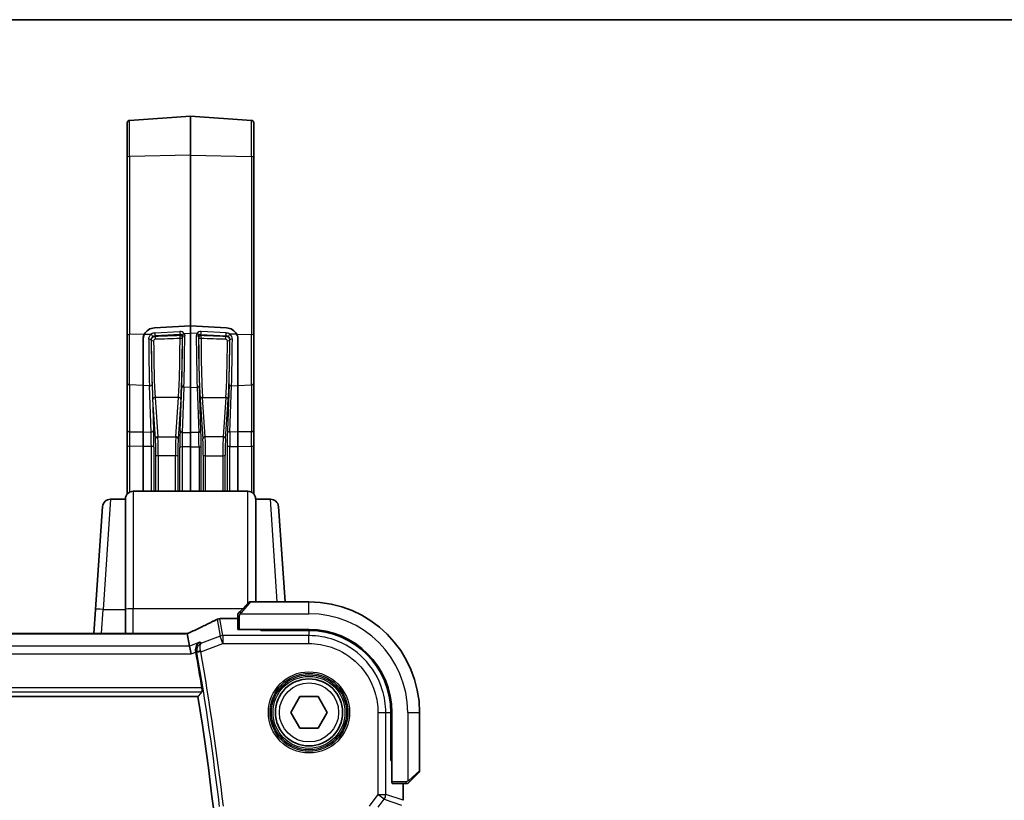
# Model space of a CAD drawing. Units: millimetres. Extents: x 72 to 9888, y 40 to 1445.
# Drawn here: x 2962 to 3087, y 1346 to 1445 of the extents above; entities that cross this region are included whole.
import ezdxf

# ---------------------------------------------------------------- set-up
doc = ezdxf.new("R2010")
doc.units = ezdxf.units.MM
doc.header["$LTSCALE"] = 5
for name, color, linetype, lineweight in [('Border (ISO)', 7, 'Continuous', 35), ('Visible (ISO)', 7, 'Continuous', 35), ('Visible Narrow (ISO)', 7, 'Continuous', 25)]:
    doc.layers.add(name, color=color, linetype=linetype, lineweight=lineweight)

# ---------------------------------------------------------------- blocks, each defined once
blk = doc.blocks.new('図面枠 tk図枠')
at = {"layer": 'Border (ISO)'}
blk.add_line((14.5, 289), (405.5, 289), dxfattribs=at)

msp = doc.modelspace()

# ---------------------------------------------------------------- linework, layer by layer
at = {"layer": 'Visible (ISO)'}
for p, q in [((2975.8252, 1432.241), (2983.5462, 1432.7809)), ((2983.5462, 1427.8461), (2983.5462, 1432.7809)), ((2991.2671, 1432.241), (2983.5462, 1432.7809)), ((2975.5462, 1431.9417), (2975.5462, 1427.559)), ((2991.5462, 1431.9417), (2991.5462, 1427.559)), ((2975.5462, 1405.0064), (2975.5462, 1427.559)), ((2983.5462, 1427.8461), (2983.5462, 1406.2331)), ((2991.5462, 1405.0064), (2991.5462, 1427.559)), ((2978.9938, 1405.9749), (2983.5462, 1406.2331)), ((2978.9938, 1405.9749), (2983.5462, 1406.2331)), ((2983.5462, 1406.2331), (2983.5462, 1405.2934)), ((2988.0985, 1405.9749), (2983.5462, 1406.2331)), ((2983.5462, 1406.2331), (2988.0985, 1405.9749)), ((2975.5462, 1405.0064), (2975.5462, 1398.9078)), ((2983.5462, 1398.4265), (2983.5462, 1405.2934)), ((2991.5462, 1405.0064), (2991.5462, 1398.9078)), ((2977.5462, 1404.5211), (2977.5462, 1398.6671)), ((2977.5462, 1404.5211), (2977.5462, 1398.6671)), ((2989.5462, 1404.5211), (2989.5462, 1398.6671)), ((2989.5462, 1398.6671), (2989.5462, 1404.5211)), ((2975.5462, 1392.9765), (2975.5462, 1398.9078)), ((2991.5462, 1392.9765), (2991.5462, 1398.9078)), ((2977.5462, 1392.7871), (2977.5462, 1398.6671)), ((2977.5462, 1392.7871), (2977.5462, 1398.6671)), ((2983.5462, 1398.4265), (2983.5462, 1392.7254)), ((2989.5462, 1392.7871), (2989.5462, 1398.6671)), ((2989.5462, 1398.6671), (2989.5462, 1392.7871)), ((2975.5462, 1390.8758), (2975.5462, 1392.9765)), ((2977.5462, 1390.9604), (2977.5462, 1392.7871)), ((2977.5462, 1390.9604), (2977.5462, 1392.7871)), ((2983.5462, 1392.7254), (2983.5462, 1390.8987)), ((2989.5462, 1390.9604), (2989.5462, 1392.7871)), ((2989.5462, 1392.7871), (2989.5462, 1390.9604)), ((2991.5462, 1390.8758), (2991.5462, 1392.9765)), ((2975.5462, 1384.9266), (2975.5462, 1390.8758)), ((2977.5462, 1385.268), (2977.5462, 1390.9604)), ((2977.5462, 1385.268), (2977.5462, 1390.9604)), ((2983.5462, 1390.8987), (2983.5462, 1385.268)), ((2989.5462, 1385.268), (2989.5462, 1390.9604)), ((2989.5462, 1390.9604), (2989.5462, 1385.268)), ((2991.5462, 1384.9266), (2991.5462, 1390.8758)), ((2990.7937, 1385.268), (2976.2986, 1385.268)), ((2975.2962, 1384.268), (2973.4122, 1384.268)), ((2975.301, 1384.3377), (2975.2962, 1384.268)), ((2975.2962, 1384.268), (2975.2962, 1370.3143)), ((2991.7962, 1384.268), (2991.7913, 1384.3377)), ((2993.6801, 1384.268), (2991.7962, 1384.268)), ((2991.7962, 1371.268), (2991.7962, 1384.268)), ((2971.5039, 1370.3143), (2972.4146, 1383.3377)), ((2994.6777, 1383.3377), (2995.5217, 1371.268)), ((2998.5462, 1371.268), (2991.129, 1371.268)), ((2971.5039, 1370.3143), (2971.2889, 1367.2392)), ((2975.2962, 1367.2392), (2975.2962, 1370.3143)), ((2989.7989, 1370.0207), (2990.9876, 1371.2094)), ((2987.6261, 1369.1766), (2989.5462, 1369.1766)), ((2989.5462, 1369.5144), (2989.5462, 1367.7855)), ((2989.7462, 1367.768), (2998.5462, 1367.768)), ((2992.4462, 1367.768), (2992.4462, 1367.6669)), ((2992.4462, 1367.6494), (2992.4462, 1367.6669)), ((2998.5416, 1367.6476), (2992.4462, 1367.6494)), ((2982.7282, 1367.2392), (2742.3641, 1367.2392)), ((2983.142, 1367.2392), (2983.4283, 1365.6606)), ((2983.4283, 1365.6606), (2983.6089, 1364.6644)), ((2740.6014, 1359.268), (2984.4909, 1359.268)), ((2996.2368, 1357.268), (2997.3915, 1359.268)), ((2997.3915, 1359.268), (2999.7009, 1359.268)), ((2999.7009, 1359.268), (3000.8556, 1357.268)), ((2997.3915, 1355.268), (2996.2368, 1357.268)), ((3000.8556, 1357.268), (2999.7009, 1355.268)), ((3008.9226, 1351.1595), (3008.9226, 1357.2635)), ((3009.0462, 1357.268), (3009.0462, 1348.468)), ((3012.5462, 1349.8508), (3012.5462, 1357.268)), ((2999.7009, 1355.268), (2997.3915, 1355.268)), ((3008.9226, 1351.168), (3009.0462, 1351.168)), ((3008.9226, 1351.1607), (3009.0462, 1351.1603)), ((3009.0462, 1351.1593), (3008.9226, 1351.1595)), ((3012.4876, 1349.7094), (3011.2989, 1348.5207)), ((3009.0637, 1348.268), (3010.7926, 1348.268)), ((3010.4548, 1348.268), (3010.4548, 1346.1317))]:
    msp.add_line(p, q, dxfattribs=at)
msp.add_circle((2998.5462, 1357.268), 4.25, dxfattribs=at)
for centre, radius, start, end in [((2975.8462, 1431.9417), 0.3, 94, 180), ((2991.2462, 1431.9417), 0.3, 0, 86), ((2976.2986, 1384.268), 1, 90, 176), ((2990.7937, 1384.268), 1, 4, 90), ((2973.4122, 1383.268), 1, 90, 176), ((2993.6801, 1383.268), 1, 4, 90), ((2991.129, 1371.068), 0.2, 90, 135), ((2998.5462, 1357.268), 14, 0, 90), ((2987.2537, 1368.1236), 1, 97.81231, 117.543466), ((2987.6261, 1368.1766), 1, 90, 98.420797), ((2998.5462, 1357.268), 10.5, 0, 90), ((2617.5253, 1301.268), 372.177, 9.139219, 9.843551), ((2617.5253, 1301.268), 371.5208, 351.018528, 8.981472), ((3012.3462, 1349.8508), 0.2, 315, 0)]:
    msp.add_arc(centre, radius, start, end, dxfattribs=at)
for centre, major_axis, ratio, start_param, end_param in [((2979.0462, 1404.5674), (-1.4751, -0.2912), 0.93527604, 4.56468524, 5.64641769), ((2979.0462, 1404.5674), (-1.4751, -0.2912), 0.93527604, 4.56468524, 5.64641769), ((2988.0462, 1404.5674), (1.4751, -0.2912), 0.93527604, 0.63676762, 1.71850007), ((2988.0462, 1404.5674), (1.4751, -0.2912), 0.93527604, 0.63676762, 1.71850007), ((2970.1173, 1369.8162), (-19.9925, -0.1638), 0.07986791, 2.58677083, 2.62218691), ((2989.7462, 1367.7855), (0.2, 0), 0.08748866, 3.14159265, 4.71238898), ((2998.5384, 1357.2634), (-9.4569, -4.2892), 0.99999679, 2.71579308, 4.2862816), ((2982.7283, 1367.3906), (-1.8199, 0), 0.0831678, 1.57073888, 1.79334721), ((3009.0637, 1348.468), (0, -0.2), 0.08748866, 4.71238898, 6.28318531)]:
    msp.add_ellipse(centre, major_axis=major_axis, ratio=ratio, start_param=start_param, end_param=end_param, dxfattribs=at)
for points, knots in [([(2977.6982, 1405.1536), (2977.6853, 1405.1283), (2977.673, 1405.1026), (2977.5854, 1404.9021), (2977.5474, 1404.711), (2977.5462, 1404.5273), (2977.5462, 1404.5242), (2977.5462, 1404.5211)], [0.1596755168, 0.1596755168, 0.1596755168, 0.1596755168, 0.1680363834, 0.1680363834, 0.2240612975, 0.2240612975, 0.2250249627, 0.2250249627, 0.2250249627, 0.2250249627]), ([(2977.5462, 1404.5211), (2977.5462, 1404.5307), (2977.5463, 1404.5404), (2977.5496, 1404.7029), (2977.5789, 1404.8543), (2977.646, 1405.0426), (2977.6702, 1405.0985), (2977.6982, 1405.1536)], [-0.2230165335, -0.2230165335, -0.2230165335, -0.2230165335, -0.2202361795, -0.2202361795, -0.1761313301, -0.1761313301, -0.1577660076, -0.1577660076, -0.1577660076, -0.1577660076]), ([(2989.3941, 1405.1536), (2989.407, 1405.1283), (2989.4193, 1405.1026), (2989.5069, 1404.9021), (2989.5449, 1404.711), (2989.5461, 1404.5273), (2989.5462, 1404.5242), (2989.5462, 1404.5211)], [0.1596755168, 0.1596755168, 0.1596755168, 0.1596755168, 0.1680363834, 0.1680363834, 0.2240612975, 0.2240612975, 0.2250249627, 0.2250249627, 0.2250249627, 0.2250249627]), ([(2989.3941, 1405.1536), (2989.407, 1405.1283), (2989.4193, 1405.1026), (2989.5069, 1404.9021), (2989.5449, 1404.711), (2989.5461, 1404.5273), (2989.5462, 1404.5242), (2989.5462, 1404.5211)], [0.1596755168, 0.1596755168, 0.1596755168, 0.1596755168, 0.1680363834, 0.1680363834, 0.2240612975, 0.2240612975, 0.2250249627, 0.2250249627, 0.2250249627, 0.2250249627]), ([(2989.7989, 1370.0207), (2989.7314, 1369.9532), (2989.6185, 1369.8403), (2989.6069, 1369.8287), (2989.6049, 1369.8267), (2989.6047, 1369.8265), (2989.6047, 1369.8265)], [0, 0, 0, 0, 0.85463413, 0.85463413, 0.85463413, 1, 1, 1, 1]), ([(2986.7912, 1369.0103), (2986.6168, 1368.9193), (2986.4355, 1368.8261), (2986.0598, 1368.6355), (2985.8654, 1368.5381), (2985.4638, 1368.3394), (2985.2567, 1368.2381), (2984.8304, 1368.0318), (2984.6112, 1367.9269), (2984.1612, 1367.7136), (2983.9303, 1367.6052), (2983.694, 1367.4954)], [0.81184945, 0.81184945, 0.81184945, 0.81184945, 0.859145351, 0.859145351, 0.906441253, 0.906441253, 0.953737154, 0.953737154, 1.001033056, 1.001033056, 1.048328957, 1.048328957, 1.048328957, 1.048328957]), ([(2989.5462, 1369.6851), (2989.5462, 1369.6868), (2989.5462, 1369.6886), (2989.5463, 1369.692), (2989.5463, 1369.6936), (2989.5466, 1369.6984), (2989.5468, 1369.7015), (2989.5474, 1369.7078), (2989.5478, 1369.711), (2989.5484, 1369.7153), (2989.5486, 1369.7163), (2989.5489, 1369.7181), (2989.549, 1369.7189), (2989.5493, 1369.7208), (2989.5495, 1369.7218), (2989.55, 1369.7244), (2989.5503, 1369.7259), (2989.5516, 1369.7317), (2989.5526, 1369.7359), (2989.5563, 1369.7487), (2989.5593, 1369.757), (2989.5651, 1369.7703), (2989.5675, 1369.7753), (2989.5722, 1369.784), (2989.5744, 1369.7877), (2989.5799, 1369.7965), (2989.5833, 1369.8014), (2989.5924, 1369.8133), (2989.5984, 1369.8202), (2989.6047, 1369.8265)], [0, 0, 0, 0, 0.0005378861, 0.0005378861, 0.0010713599, 0.0010713599, 0.0021106673, 0.0021106673, 0.0033219374, 0.0033219374, 0.0037253526, 0.0037253526, 0.0040134511, 0.0040134511, 0.0043545225, 0.0043545225, 0.0048204079, 0.0048204079, 0.0061388717, 0.0061388717, 0.0088097813, 0.0088097813, 0.010487182, 0.010487182, 0.0117825294, 0.0117825294, 0.0138038262, 0.0138038262, 0.0168440554, 0.0168440554, 0.0168440554, 0.0168440554]), ([(2989.5462, 1369.6851), (2989.5462, 1369.6851), (2989.5462, 1369.6262), (2989.5462, 1369.5518), (2989.5462, 1369.539), (2989.5462, 1369.5263), (2989.5462, 1369.5144)], [0, 0, 0, 0, 0.8529857, 0.8529857, 0.8529857, 1, 1, 1, 1]), ([(2983.694, 1367.4954), (2983.6609, 1367.48), (2983.6262, 1367.4641), (2983.5541, 1367.4314), (2983.5166, 1367.4147), (2983.4392, 1367.3806), (2983.3992, 1367.3632), (2983.3172, 1367.3278), (2983.275, 1367.3098), (2983.1935, 1367.2755), (2983.1544, 1367.2591), (2983.1146, 1367.2427)], [1.048328957, 1.048328957, 1.048328957, 1.048328957, 1.124389803, 1.124389803, 1.200450648, 1.200450648, 1.276511494, 1.276511494, 1.35257234, 1.35257234, 1.420422555, 1.420422555, 1.420422555, 1.420422555]), ([(2984.7466, 1366.155), (2984.7453, 1366.1544), (2984.7441, 1366.1537), (2984.6561, 1366.1105), (2984.5746, 1366.0527), (2984.432, 1365.9122), (2984.3694, 1365.8299), (2984.2646, 1365.6349), (2984.2232, 1365.5198), (2984.1854, 1365.2953), (2984.181, 1365.1915), (2984.1952, 1365.0568), (2984.1992, 1365.0286), (2984.2044, 1365.0004)], [-0.166669813, -0.166669813, -0.166669813, -0.166669813, -0.166064311, -0.166064311, -0.12405034, -0.12405034, -0.083811929, -0.083811929, -0.041325963, -0.041325963, -0.008647556, -0.008647556, 0, 0, 0, 0]), ([(2984.9777, 1360.3823), (2984.9874, 1360.3219), (2984.9967, 1360.2576), (2985.0119, 1360.1359), (2985.0177, 1360.0789), (2985.0243, 1359.9886), (2985.0257, 1359.9494), (2985.0235, 1359.9017), (2985.0208, 1359.8889), (2985.017, 1359.8842)], [0.2289090906, 0.2289090906, 0.2289090906, 0.2289090906, 0.2471752632, 0.2471752632, 0.266143546, 0.266143546, 0.2850098183, 0.2850098183, 0.3002332022, 0.3002332022, 0.3002332022, 0.3002332022]), ([(3010.7926, 1348.268), (3010.8617, 1348.268), (3010.952, 1348.268), (3010.9616, 1348.268), (3010.9632, 1348.268), (3010.9633, 1348.268), (3010.9633, 1348.268)], [0, 0, 0, 0, 0.85402875, 0.85402875, 0.85402875, 1, 1, 1, 1]), ([(3011.1047, 1348.3265), (3011.1021, 1348.3239), (3011.0993, 1348.3213), (3011.0935, 1348.3161), (3011.0905, 1348.3135), (3011.0864, 1348.3103), (3011.0854, 1348.3095), (3011.0795, 1348.305), (3011.0747, 1348.3017), (3011.0638, 1348.2949), (3011.0579, 1348.2915), (3011.0473, 1348.2863), (3011.0426, 1348.2842), (3011.0264, 1348.2778), (3011.0145, 1348.2742), (3011.0011, 1348.2715), (3010.9995, 1348.2712), (3010.9968, 1348.2708), (3010.9958, 1348.2706), (3010.9937, 1348.2703), (3010.9926, 1348.2701), (3010.9881, 1348.2695), (3010.9847, 1348.2691), (3010.9784, 1348.2685), (3010.9756, 1348.2683), (3010.9711, 1348.2681), (3010.9696, 1348.268), (3010.9665, 1348.268), (3010.9649, 1348.268), (3010.9633, 1348.268)], [0, 0, 0, 0, 0.0012124709, 0.0012124709, 0.0025665257, 0.0025665257, 0.0030174189, 0.0030174189, 0.0051553888, 0.0051553888, 0.0071347269, 0.0071347269, 0.0086936697, 0.0086936697, 0.0123741218, 0.0123741218, 0.0128690531, 0.0128690531, 0.0132496356, 0.0132496356, 0.0136767312, 0.0136767312, 0.01495926, 0.01495926, 0.0159310706, 0.0159310706, 0.0164265499, 0.0164265499, 0.0169252771, 0.0169252771, 0.0169252771, 0.0169252771]), ([(3011.1047, 1348.3265), (3011.1047, 1348.3265), (3011.1446, 1348.3664), (3011.2136, 1348.4354), (3011.2442, 1348.466), (3011.2746, 1348.4964), (3011.2989, 1348.5207)], [0, 0, 0, 0, 0.6929293, 0.6929293, 0.6929293, 1, 1, 1, 1])]:
    msp.add_open_spline(points, degree=3, knots=knots, dxfattribs=at)
for points, degree in [([(2983.142, 1367.2392), (2983.1416, 1367.2418), (2983.1376, 1367.2431), (2983.13, 1367.2429)], 3), ([(2984.2232, 1364.8948), (2984.2172, 1364.9295), (2984.2109, 1364.9649), (2984.2044, 1365.0004)], 3), ([(2985.017, 1359.8842), (2984.7539, 1359.5759), (2984.4909, 1359.268)], 2)]:
    msp.add_open_spline(points, degree=degree, dxfattribs=at)
at = {"layer": 'Visible Narrow (ISO)'}
for p, q in [((2975.8252, 1427.6614), (2975.8252, 1432.241)), ((2991.2671, 1427.6614), (2991.2671, 1432.241)), ((2983.5462, 1427.8461), (2975.8252, 1427.6614)), ((2975.8252, 1427.6614), (2975.8252, 1405.1088)), ((2983.5462, 1427.8461), (2991.2671, 1427.6614)), ((2991.2671, 1427.6614), (2991.2671, 1405.1088)), ((2977.6982, 1405.1536), (2975.8252, 1405.1088)), ((2975.8252, 1398.7361), (2975.8252, 1405.1088)), ((2977.6982, 1405.1536), (2978.5728, 1405.1745)), ((2979.0182, 1405.3321), (2982.1911, 1405.5194)), ((2982.2225, 1405.139), (2979.0496, 1404.9517)), ((2979.0496, 1404.9517), (2979.0562, 1404.8807)), ((2982.2083, 1404.9866), (2982.2225, 1405.139)), ((2982.7186, 1405.2736), (2983.5462, 1405.2934)), ((2982.7671, 1405.1836), (2982.7671, 1405.1836)), ((2984.3737, 1405.2736), (2983.5462, 1405.2934)), ((2984.3252, 1405.1836), (2984.3252, 1405.1836)), ((2984.8698, 1405.139), (2988.0428, 1404.9517)), ((2984.884, 1404.9866), (2984.8698, 1405.139)), ((2988.0742, 1405.3321), (2984.9012, 1405.5194)), ((2988.0428, 1404.9517), (2988.0361, 1404.8807)), ((2989.3941, 1405.1536), (2988.5195, 1405.1745)), ((2989.3941, 1405.1536), (2991.2671, 1405.1088)), ((2991.2671, 1398.7361), (2991.2671, 1405.1088)), ((2978.5745, 1404.4053), (2978.5702, 1404.451)), ((2982.534, 1404.8711), (2982.5186, 1404.705)), ((2984.5583, 1404.8711), (2984.5737, 1404.705)), ((2988.5178, 1404.4053), (2988.5221, 1404.451)), ((2978.2809, 1401.4581), (2978.2809, 1401.4581)), ((2982.4874, 1401.5587), (2982.4875, 1401.5587)), ((2984.6049, 1401.5587), (2984.6049, 1401.5587)), ((2988.4858, 1401.4659), (2988.4858, 1401.4659)), ((2988.8115, 1401.4581), (2988.8114, 1401.4581)), ((2975.8252, 1398.7361), (2975.8252, 1392.8049)), ((2977.5462, 1398.6671), (2975.8252, 1398.7361)), ((2978.6707, 1398.8101), (2978.8747, 1392.952)), ((2988.4216, 1398.8101), (2988.2176, 1392.952)), ((2989.5462, 1398.6671), (2991.2671, 1398.7361)), ((2991.2671, 1398.7361), (2991.2671, 1392.8049)), ((2978.35, 1398.6349), (2977.5462, 1398.6671)), ((2978.554, 1392.7768), (2978.35, 1398.6349)), ((2982.2272, 1392.9113), (2982.4277, 1398.6354)), ((2982.7066, 1398.4601), (2982.5061, 1392.7361)), ((2983.5462, 1398.4265), (2982.7066, 1398.4601)), ((2983.5462, 1398.4265), (2984.3858, 1398.4601)), ((2984.3858, 1398.4601), (2984.5862, 1392.7361)), ((2984.8651, 1392.9113), (2984.6646, 1398.6354)), ((2988.5383, 1392.7768), (2988.7423, 1398.6349)), ((2988.7423, 1398.6349), (2989.5462, 1398.6671)), ((2979.1103, 1391.9137), (2978.7676, 1396.8963)), ((2979.0674, 1397.1597), (2979.4101, 1392.177)), ((2982.0249, 1397.1597), (2979.0674, 1397.1597)), ((2981.6822, 1392.177), (2982.0249, 1397.1597)), ((2982.3247, 1396.8963), (2981.982, 1391.9137)), ((2984.7676, 1396.8963), (2985.1103, 1391.9137)), ((2985.4101, 1392.177), (2985.0674, 1397.1597)), ((2985.0674, 1397.1597), (2988.0249, 1397.1597)), ((2988.0249, 1397.1597), (2987.6822, 1392.177)), ((2987.982, 1391.9137), (2988.3247, 1396.8963)), ((2975.8252, 1392.8049), (2977.5462, 1392.7871)), ((2977.5462, 1392.7871), (2978.554, 1392.7768)), ((2982.5061, 1392.7361), (2983.5462, 1392.7254)), ((2984.5862, 1392.7361), (2983.5462, 1392.7254)), ((2989.5462, 1392.7871), (2988.5383, 1392.7768)), ((2991.2671, 1392.8049), (2989.5462, 1392.7871)), ((2979.4101, 1392.177), (2981.6822, 1392.177)), ((2981.664, 1391.7652), (2981.664, 1391.7652)), ((2982.4766, 1391.7736), (2982.4769, 1391.7736)), ((2984.6158, 1391.7736), (2984.6154, 1391.7736)), ((2987.6822, 1392.177), (2985.4101, 1392.177)), ((2985.4283, 1391.7652), (2985.4283, 1391.7652)), ((2975.8252, 1390.9781), (2975.8252, 1385.1488)), ((2977.5462, 1390.9604), (2975.8252, 1390.9781)), ((2978.5881, 1390.9497), (2977.5462, 1390.9604)), ((2978.5881, 1385.268), (2978.5881, 1390.9497)), ((2978.9088, 1390.8509), (2978.9088, 1385.268)), ((2982.193, 1385.268), (2982.193, 1390.811)), ((2982.4719, 1390.9097), (2982.4719, 1385.268)), ((2983.5462, 1390.8987), (2982.4719, 1390.9097)), ((2983.5462, 1390.8987), (2984.6205, 1390.9097)), ((2984.6205, 1390.9097), (2984.6205, 1385.268)), ((2984.8993, 1385.268), (2984.8993, 1390.811)), ((2988.1835, 1390.8509), (2988.1835, 1385.268)), ((2988.5042, 1390.9497), (2989.5462, 1390.9604)), ((2988.5042, 1385.268), (2988.5042, 1390.9497)), ((2989.5462, 1390.9604), (2991.2671, 1390.9781)), ((2991.2671, 1390.9781), (2991.2671, 1385.1488)), ((2979.1594, 1385.268), (2979.1594, 1389.86)), ((2979.4592, 1389.761), (2979.4592, 1385.268)), ((2981.6331, 1389.761), (2979.4592, 1389.761)), ((2981.6331, 1385.268), (2981.6331, 1389.761)), ((2981.9329, 1389.86), (2981.9329, 1385.268)), ((2985.1594, 1389.86), (2985.1594, 1385.268)), ((2985.4592, 1385.268), (2985.4592, 1389.761)), ((2985.4592, 1389.761), (2987.6331, 1389.761)), ((2987.6331, 1389.761), (2987.6331, 1385.268)), ((2987.9329, 1385.268), (2987.9329, 1389.86)), ((2976.2986, 1385.268), (2976.2986, 1370.3841)), ((2990.7937, 1371.0155), (2990.7937, 1385.268)), ((2973.4122, 1384.268), (2972.5015, 1370.3143)), ((2975.301, 1370.3192), (2975.301, 1384.3377)), ((2991.7913, 1384.3377), (2991.7913, 1371.268)), ((2994.5286, 1371.268), (2993.6801, 1384.268)), ((2991.129, 1371.268), (2989.9403, 1369.8964)), ((2998.5462, 1369.768), (2998.5462, 1371.268)), ((2972.2865, 1367.2392), (2972.5015, 1370.3143)), ((2972.5015, 1370.3143), (2975.2962, 1370.3143)), ((2975.301, 1370.3192), (2975.2962, 1370.3143)), ((2975.301, 1370.3192), (2975.301, 1367.2392)), ((2976.2986, 1367.2392), (2976.2986, 1370.3841)), ((2990.1623, 1370.3841), (2976.2986, 1370.3841)), ((2986.9039, 1369.0564), (2987.2909, 1366.9222)), ((2987.6407, 1366.9856), (2987.2537, 1369.1198)), ((2987.6261, 1369.1766), (2987.6261, 1369.1728)), ((2987.6261, 1369.1728), (2989.5462, 1369.1728)), ((2989.5462, 1369.5144), (2989.7462, 1369.5144)), ((2989.7462, 1367.768), (2989.7462, 1369.5144)), ((2989.8425, 1369.768), (2998.5462, 1369.768)), ((2992.6462, 1367.6494), (2992.6462, 1367.768)), ((2998.5416, 1367.6476), (2998.5461, 1366.9856)), ((2742.3641, 1367.2354), (2982.7282, 1367.2354)), ((2982.7282, 1367.2354), (2982.7282, 1367.2392)), ((2987.2909, 1366.9222), (2984.9438, 1366.0421)), ((2987.6407, 1365.9894), (2987.2909, 1366.9222)), ((2987.6407, 1366.9856), (2987.6407, 1365.9894)), ((2998.5461, 1366.9856), (2987.6407, 1366.9856)), ((2998.5461, 1365.9894), (2998.5461, 1366.9856)), ((2983.4283, 1365.6606), (2741.664, 1365.6606)), ((2984.7466, 1366.155), (2983.4283, 1365.6606)), ((2984.857, 1364.9456), (2987.6407, 1365.9894)), ((2987.6407, 1365.9894), (2998.5461, 1365.9894)), ((2741.4834, 1364.6644), (2983.6089, 1364.6644)), ((2983.6089, 1364.6644), (2984.2232, 1364.8948)), ((2984.857, 1364.9456), (2984.3662, 1364.8605)), ((2984.9777, 1360.3823), (2740.1147, 1360.3823)), ((2740.0753, 1359.8842), (2985.017, 1359.8842)), ((3007.2676, 1357.2679), (3007.2676, 1346.8608)), ((3007.2676, 1357.2679), (3008.2638, 1357.2679)), ((3008.2638, 1346.8608), (3008.2638, 1357.2679)), ((3008.2638, 1357.2679), (3008.9226, 1357.2635)), ((3011.0462, 1357.268), (3011.0462, 1348.5643)), ((3011.0462, 1357.268), (3012.5462, 1357.268)), ((3009.0462, 1351.368), (3008.9226, 1351.368)), ((3011.1746, 1348.6621), (3012.5462, 1349.8508)), ((3010.7926, 1348.468), (3009.0462, 1348.468)), ((3010.451, 1348.268), (3010.451, 1346.1317)), ((3010.7926, 1348.468), (3010.7926, 1348.268)), ((3007.2676, 1346.8608), (3006.1729, 1345.4011)), ((3007.2676, 1346.8608), (3008.2638, 1346.8608)), ((3008.0646, 1346.2631), (3007.2676, 1346.8608)), ((3010.451, 1346.1317), (3008.2638, 1346.8608)), ((3007.3134, 1345.2615), (3008.0646, 1346.2631)), ((3008.0646, 1346.2631), (3010.2518, 1345.534)), ((3010.451, 1346.1317), (3010.4548, 1346.1317))]:
    msp.add_line(p, q, dxfattribs=at)
for radius in [5.1352, 4.9353, 4.7567, 4.5569, 3.75]:
    msp.add_circle((2998.5462, 1357.268), radius, dxfattribs=at)
for centre, radius, start, end in [((2998.5462, 1357.268), 12.5, 0, 90), ((2617.5253, 1301.268), 372.312, 6.798598, 9.83459), ((2617.5253, 1301.268), 372.8101, 6.798598, 9.83459)]:
    msp.add_arc(centre, radius, start, end, dxfattribs=at)
for centre, major_axis, ratio, start_param, end_param in [((2975.8462, 1427.559), (-0.3, 0), 0.34202014, 4.78220215, 6.28318531), ((2991.2462, 1427.559), (0.3, 0), 0.34202014, 0, 1.50098316), ((2975.8462, 1405.0064), (-0.3, 0), 0.34202014, 4.78220215, 6.28318531), ((2979.047, 1404.5811), (0.7831, 0.1669), 0.93695187, 1.40982284, 2.0094568), ((2978.5938, 1405.0721), (0.1753, -0.2434), 0.15056446, 0.32959904, 1.89403073), ((2979.0679, 1404.4788), (-0.4794, -0.1459), 0.9410005, 4.47020644, 5.06984041), ((2979.0391, 1405.2297), (0.0177, -0.2995), 0.05276484, 4.36046496, 5.89887413), ((2998.6416, 1403.0063), (-192.8417, -6.241), 0.01306058, 4.79728626, 4.81370391), ((2982.2113, 1404.9561), (0.5899, 0.1282), 0.93187443, 0.3684747, 1.404628), ((2982.212, 1405.417), (0.0177, -0.2995), 0.05276484, 4.36046496, 5.89887413), ((2982.2188, 1404.7086), (0.2987, -0.0277), 0.92615514, 0.08706589, 1.69150758), ((2982.2188, 1404.7086), (-0.01, 0.2998), 0.01030045, 0.38376929, 1.8692977), ((2982.2323, 1404.8537), (0.2735, 0.1399), 0.91565657, 0.12888704, 1.16504034), ((2982.7395, 1405.1713), (-0.2464, -0.1711), 0.32311367, 4.57469939, 6.03785821), ((2982.8338, 1404.8675), (-0.3, 0.0005), 0.29910714, 4.78269802, 6.24881035), ((2982.5641, 1402.7342), (-0.0853, -7.4313), 0.03149291, 0.95837239, 1.87492059), ((2984.2585, 1404.8675), (0.3, 0.0005), 0.29910714, 0.03437496, 1.50048728), ((2984.5282, 1402.7342), (-0.0853, 7.4313), 0.03149291, 1.26667206, 2.18322026), ((2984.881, 1404.9561), (-0.5899, 0.1282), 0.93187443, 4.8785573, 5.91471061), ((2984.3528, 1405.1713), (0.2464, -0.1711), 0.32311367, 0.2453271, 1.70848592), ((2984.8735, 1404.7086), (-0.2987, -0.0277), 0.92615514, 4.59167773, 6.19611942), ((2984.8601, 1404.8537), (-0.2735, 0.1399), 0.91565657, 5.11814497, 6.15429827), ((2984.8803, 1405.417), (-0.0177, -0.2995), 0.05276484, 0.38431118, 1.92272034), ((2984.8735, 1404.7086), (0.01, 0.2998), 0.01030045, 4.41388761, 5.89941602), ((2968.4507, 1403.0063), (192.8417, -6.241), 0.01306058, 1.46948139, 1.48589905), ((2988.0532, 1405.2297), (-0.0177, -0.2995), 0.05276484, 0.38431118, 1.92272034), ((2988.0244, 1404.4788), (0.4794, -0.1459), 0.9410005, 1.2133449, 1.81297886), ((2988.0453, 1404.5811), (-0.7831, 0.1669), 0.93695187, 4.27372851, 4.87336247), ((2988.4986, 1405.0721), (-0.1753, -0.2434), 0.15056446, 4.38915458, 5.95358626), ((2991.2462, 1405.0064), (0.3, 0), 0.34202014, 0, 1.50098316), ((2978.2704, 1404.4474), (0.3, 0.001), 0.25190646, 0.03389411, 1.63975293), ((2978.4875, 1402.7226), (0.0818, -7.1462), 0.03143288, 4.45738638, 5.32097822), ((2978.8083, 1402.7261), (-0.0819, 6.847), 0.03281018, 1.31575164, 2.17926942), ((2978.8743, 1404.4089), (-0.3, -0.001), 0.24971934, 0.03387427, 1.56992706), ((2978.8084, 1402.7247), (-0.0805, 6.7301), 0.0328101, 1.31801217, 2.61760158), ((2979.1082, 1402.7283), (0.0805, -6.4301), 0.03434042, 4.45956733, 5.75915674), ((2979.0667, 1404.6028), (-0.0101, 0.2998), 0.00976483, 0.38376712, 1.85288794), ((2998.6521, 1402.7283), (-192.8417, -5.9627), 0.01247953, 4.79732307, 4.81374073), ((2981.9841, 1402.7283), (0.0805, 6.4301), 0.03434042, 3.66562122, 5.01149251), ((2982.2188, 1404.7086), (0.3, -0.0006), 0.29425246, 4.71293054, 6.24886461), ((2982.2839, 1402.7247), (-0.0805, -6.7301), 0.0328101, 0.52399107, 1.86986235), ((2982.2852, 1402.7378), (0.0853, 7.132), 0.03281018, 4.09991531, 5.01653959), ((2984.8071, 1402.7378), (0.0853, -7.132), 0.03281018, 4.40823838, 5.32486265), ((2984.8735, 1404.7086), (-0.3, -0.0006), 0.29425246, 0.03432069, 1.57025476), ((2984.8084, 1402.7247), (0.0805, -6.7301), 0.0328101, 4.41332295, 5.75919424), ((2968.4402, 1402.7283), (192.8417, -5.9627), 0.01247953, 1.46944458, 1.48586224), ((2985.1082, 1402.7283), (-0.0805, 6.4301), 0.03434042, 1.2716928, 2.61756409), ((2987.9841, 1402.7283), (-0.0805, -6.4301), 0.03434042, 0.52402857, 1.82361798), ((2988.0257, 1404.6028), (0.0101, 0.2998), 0.00976483, 4.43029736, 5.89941819), ((2988.218, 1404.4089), (0.3, -0.001), 0.24971934, 4.71325824, 6.24931104), ((2988.2839, 1402.7247), (0.0805, 6.7301), 0.0328101, 3.66558372, 4.96517314), ((2988.284, 1402.7261), (-0.0819, -6.847), 0.03281018, 0.96232323, 1.82584101), ((2988.8219, 1404.4474), (-0.3, 0.001), 0.25190646, 4.64343238, 6.2492912), ((2988.6048, 1402.7226), (0.0818, 7.1462), 0.03143288, 4.10379975, 4.96739158), ((2975.8462, 1398.9078), (-0.3, 0), 0.57357644, 0, 1.50098316), ((2978.3709, 1398.8065), (0.2998, 0.0104), 0.57170585, 4.62264128, 6.24320336), ((2988.7214, 1398.8065), (-0.2998, 0.0104), 0.57170585, 0.03998195, 1.66054403), ((2991.2462, 1398.9078), (0.3, 0), 0.57357644, 4.78220215, 6.28318531), ((2982.7275, 1398.6318), (-0.2998, 0.0105), 0.57498026, 0.04009399, 1.52108691), ((2984.3648, 1398.6318), (0.2998, 0.0105), 0.57498026, 4.7620984, 6.24309132), ((2979.0674, 1396.8999), (-0.2993, -0.0206), 0.86551374, 4.6529287, 6.21766475), ((2982.0249, 1396.8999), (0.2993, -0.0206), 0.86551374, 0.06552056, 1.63025661), ((2985.0674, 1396.8999), (-0.2993, -0.0206), 0.86551374, 4.6529287, 6.21766475), ((2988.0249, 1396.8999), (0.2993, -0.0206), 0.86551374, 0.06552056, 1.63025661), ((2975.8462, 1392.9765), (-0.3, 0), 0.57357644, 0, 1.50098316), ((2975.8462, 1391.6588), (0.0031, -2.0001), 0.01168607, 4.10225161, 5.05964738), ((2978.5749, 1392.9484), (0.2998, 0.0104), 0.57170585, 4.62264128, 6.24320336), ((2978.5287, 1391.6312), (-0.0305, 2.0004), 0.02605721, 4.3643272, 5.32172297), ((2978.8285, 1391.6348), (0.0274, -2.3004), 0.03282026, 1.2226709, 2.18006668), ((2982.2737, 1391.5932), (0.0275, 2.2998), 0.03299709, 0.96085202, 1.91824779), ((2982.527, 1392.9078), (-0.2998, 0.0105), 0.57498026, 0.04009399, 1.52108691), ((2982.5735, 1391.5896), (-0.0244, -1.9999), 0.04963428, 4.10248477, 5.05988054), ((2984.5653, 1392.9078), (0.2998, 0.0105), 0.57498026, 4.7620984, 6.24309132), ((2984.5188, 1391.5896), (0.0244, -1.9999), 0.04963428, 1.22330476, 2.18070054), ((2984.8186, 1391.5932), (-0.0275, 2.2998), 0.03299709, 4.36493751, 5.32233329), ((2988.2638, 1391.6348), (-0.0274, -2.3004), 0.03282026, 4.10311863, 5.06051441), ((2988.5174, 1392.9484), (-0.2998, 0.0104), 0.57170585, 0.03998195, 1.66054403), ((2988.5636, 1391.6312), (0.0305, 2.0004), 0.02605721, 0.96146233, 1.91885811), ((2991.2462, 1392.9765), (0.3, 0), 0.57357644, 4.78220215, 6.28318531), ((2991.2462, 1391.6588), (-0.0031, -2.0001), 0.01168607, 1.22353792, 2.1809337), ((2979.4101, 1391.9172), (-0.2993, -0.0206), 0.86551374, 4.6529287, 6.21766475), ((2979.1, 1390.4414), (-0.0203, 1.7), 0.0328101, 4.36293084, 5.75919424), ((2979.3998, 1390.445), (0.0203, -2), 0.02788969, 1.22144712, 2.61771052), ((2981.6925, 1390.445), (0.0203, 2), 0.02788969, 0.52388213, 1.92014554), ((2981.6822, 1391.9172), (0.2993, -0.0206), 0.86551374, 0.06552056, 1.63025661), ((2981.9923, 1390.4414), (-0.0203, -1.7), 0.0328101, 3.66558372, 5.06184712), ((2985.4101, 1391.9172), (-0.2993, -0.0206), 0.86551374, 4.6529287, 6.21766475), ((2985.1, 1390.4414), (0.0203, -1.7), 0.0328101, 1.22133818, 2.61760158), ((2985.3998, 1390.445), (-0.0203, 2), 0.02788969, 4.36303977, 5.75930317), ((2987.6925, 1390.445), (-0.0203, -2), 0.02788969, 3.66547479, 5.06173819), ((2987.6822, 1391.9172), (0.2993, -0.0206), 0.86551374, 0.06552056, 1.63025661), ((2987.9923, 1390.4414), (0.0203, 1.7), 0.0328101, 0.52399107, 1.92025447), ((2975.8462, 1390.8758), (-0.3, 0), 0.34202014, 4.78220215, 6.28318531), ((2978.609, 1390.8473), (0.3, 0), 0.34202014, 0.03490659, 1.6406095), ((2982.4928, 1390.8074), (-0.3, 0), 0.34202014, 4.78220215, 6.24827872), ((2984.5995, 1390.8074), (0.3, 0), 0.34202014, 0.03490659, 1.50098316), ((2988.4833, 1390.8473), (-0.3, 0), 0.34202014, 4.64257581, 6.24827872), ((2991.2462, 1390.8758), (0.3, 0), 0.34202014, 0, 1.50098316), ((2979.4592, 1389.8636), (-0.3, 0), 0.34202014, 0.03490659, 1.57079633), ((2981.6331, 1389.8636), (0.3, 0), 0.34202014, 4.71238898, 6.24827872), ((2985.4592, 1389.8636), (-0.3, 0), 0.34202014, 0.03490659, 1.57079633), ((2987.6331, 1389.8636), (0.3, 0), 0.34202014, 4.71238898, 6.24827872), ((2972.5015, 1370.2445), (-0.9976, 0.0698), 0.06958737, 4.71725497, 6.28318531), ((2976.2986, 1370.3143), (-1, 0), 0.06975647, 4.71238898, 6.21337214), ((2989.9403, 1369.8792), (-0.1414, 0.1414), 0.06064594, 4.77296074, 6.28318531), ((2969.1974, 1363.4714), (20.99, 7.9319), 0.08184044, 5.44813483, 5.68461434), ((2987.2537, 1368.1236), (-0.4624, 0.8867), 0.81185182, 6.13335113, 6.28318531), ((2987.2537, 1368.1236), (0.984, 0.1784), 0.99607031, 1.39210098, 1.74949167), ((2987.2537, 1368.1236), (-0.1359, 0.9907), 0.84087977, 6.12144593, 6.28318531), ((2969.5472, 1370.1076), (21, 0), 0.08748866, 5.71553114, 5.74941888), ((2987.6261, 1368.1766), (-0.1464, 0.9892), 0.85846535, 6.11241979, 6.28318531), ((2982.3784, 1367.1357), (1.999, 0.7554), 0.08184044, 5.06483905, 5.44813483), ((2984.1157, 1366.5886), (-0.4216, 0.9068), 0.65782393, 6.16720719, 6.28318531), ((2982.7282, 1367.4104), (2, 0), 0.08748866, 4.71238898, 4.92082183), ((2987.6407, 1365.9894), (-0.984, -0.1784), 0.99607031, 4.53369363, 4.89108433), ((2984.8476, 1364.9985), (-0.4918, -0.09), 0.10416282, 4.73110647, 6.19544032), ((3011.1575, 1348.6621), (0.1414, -0.1414), 0.06064594, 0, 1.51022457), ((3007.2676, 1346.8608), (0.3162, 0.9487), 0.99577456, 4.39190659, 5.03287137)]:
    msp.add_ellipse(centre, major_axis=major_axis, ratio=ratio, start_param=start_param, end_param=end_param, dxfattribs=at)
for points in [[(2978.2495, 1404.5227), (2978.2487, 1404.7756), (2978.372, 1405.0238), (2978.5728, 1405.1745)], [(2982.534, 1404.8711), (2982.5343, 1404.9271), (2982.5178, 1404.981), (2982.487, 1405.0247)], [(2982.7186, 1405.2736), (2982.78, 1405.1814), (2982.8131, 1405.0701), (2982.8129, 1404.957)], [(2984.3737, 1405.2736), (2984.3123, 1405.1814), (2984.2792, 1405.0701), (2984.2794, 1404.957)], [(2984.5583, 1404.8711), (2984.558, 1404.9271), (2984.5746, 1404.981), (2984.6053, 1405.0247)], [(2988.8428, 1404.5227), (2988.8436, 1404.7756), (2988.7203, 1405.0238), (2988.5195, 1405.1745)], [(2978.7715, 1404.8503), (2978.6461, 1404.7583), (2978.5693, 1404.6068), (2978.5702, 1404.451)], [(2978.5745, 1404.4053), (2978.5744, 1404.5258), (2978.6766, 1404.7671), (2978.9281, 1404.8755), (2979.0562, 1404.8807)], [(2979.0667, 1404.5192), (2979.0154, 1404.5176), (2978.9148, 1404.4759), (2978.8742, 1404.3815), (2978.8743, 1404.334)], [(2988.0257, 1404.5192), (2988.0769, 1404.5176), (2988.1775, 1404.4759), (2988.2182, 1404.3815), (2988.218, 1404.334)], [(2988.5178, 1404.4053), (2988.5179, 1404.5258), (2988.4157, 1404.7671), (2988.1642, 1404.8755), (2988.0361, 1404.8807)], [(2988.3208, 1404.8503), (2988.4462, 1404.7583), (2988.523, 1404.6068), (2988.5221, 1404.451)], [(2989.7462, 1369.5144), (2989.7462, 1369.5513), (2989.8223, 1369.7371), (2989.8425, 1369.768)], [(2989.8425, 1369.768), (2989.8514, 1369.7815), (2989.9297, 1369.8842), (2989.9403, 1369.8964)], [(2984.2044, 1365.0004), (2984.2046, 1365.0003), (2984.2047, 1365.0002), (2984.2049, 1365.0001)], [(3011.0462, 1348.5643), (3011.0153, 1348.5441), (3010.8295, 1348.468), (3010.7926, 1348.468)], [(3011.1746, 1348.6621), (3011.1624, 1348.6515), (3011.0597, 1348.5732), (3011.0462, 1348.5643)]]:
    msp.add_open_spline(points, degree=3, dxfattribs=at)
for points, knots in [([(3008.2638, 1357.2679), (3008.2638, 1358.2397), (3008.117, 1359.2113), (3007.3703, 1361.6251), (3006.5481, 1362.9968), (3004.4142, 1365.1539), (3003.1302, 1365.9633), (3000.7102, 1366.8032), (2999.6282, 1366.9856), (2998.5461, 1366.9856)], [-0.78539782, -0.78539782, -0.78539782, -0.78539782, -0.48539948, -0.48539948, -0.00540202, -0.00540202, 0.45132023, 0.45132023, 0.78539778, 0.78539778, 0.78539778, 0.78539778]), ([(2984.9438, 1366.0421), (2984.8162, 1365.987), (2984.6985, 1365.9028), (2984.5197, 1365.6994), (2984.4521, 1365.5897), (2984.3693, 1365.3626), (2984.3461, 1365.2534), (2984.339, 1365.0639), (2984.3437, 1364.9881), (2984.3568, 1364.9134)], [-0.0833897982, -0.0833897982, -0.0833897982, -0.0833897982, -0.0538770537, -0.0538770537, -0.0299316965, -0.0299316965, -0.011512191, -0.011512191, 0, 0, 0, 0]), ([(2984.9438, 1366.0421), (2984.9409, 1366.0437), (2984.9379, 1366.0454), (2984.935, 1366.0471), (2984.8722, 1366.0831), (2984.8094, 1366.119), (2984.7466, 1366.155)], [0.192515, 0.192515, 0.192515, 0.192515, 0.201570902, 0.201570902, 0.201570902, 0.393802048, 0.393802048, 0.393802048, 0.393802048]), ([(2984.829, 1365.0481), (2984.8089, 1365.1208), (2984.7931, 1365.1934), (2984.7637, 1365.3725), (2984.7569, 1365.4732), (2984.7612, 1365.6779), (2984.778, 1365.7731), (2984.8376, 1365.9425), (2984.8855, 1366.0068), (2984.9438, 1366.0421)], [0, 0, 0, 0, 0.011512191, 0.011512191, 0.0299316965, 0.0299316965, 0.0538770537, 0.0538770537, 0.0833897982, 0.0833897982, 0.0833897982, 0.0833897982]), ([(2984.857, 1364.9456), (2984.8524, 1364.9627), (2984.8477, 1364.9798), (2984.8384, 1365.014), (2984.8337, 1365.031), (2984.829, 1365.0481)], [-0.00538976497, -0.00538976497, -0.00538976497, -0.00538976497, -0.00269488249, -0.00269488249, 0, 0, 0, 0]), ([(2998.5461, 1365.9894), (2999.5173, 1365.9894), (3000.4884, 1365.8257), (3002.6602, 1365.0719), (3003.8126, 1364.3455), (3005.7278, 1362.4095), (3006.4657, 1361.1784), (3007.1358, 1359.0121), (3007.2676, 1358.1401), (3007.2676, 1357.2679)], [-0.78539781, -0.78539781, -0.78539781, -0.78539781, -0.45132023, -0.45132023, 0.00540202, 0.00540202, 0.48539948, 0.48539948, 0.78539782, 0.78539782, 0.78539782, 0.78539782]), ([(2984.2049, 1365.0001), (2984.2377, 1364.9814), (2984.2705, 1364.9627), (2984.3032, 1364.944), (2984.3211, 1364.9338), (2984.3389, 1364.9236), (2984.3568, 1364.9134)], [-0.301930134, -0.301930134, -0.301930134, -0.301930134, -0.201570902, -0.201570902, -0.201570902, -0.146861631, -0.146861631, -0.146861631, -0.146861631]), ([(2984.3568, 1364.9134), (2984.3584, 1364.9046), (2984.36, 1364.8958), (2984.3631, 1364.8782), (2984.3647, 1364.8693), (2984.3662, 1364.8605)], [0, 0, 0, 0, 0.00269488249, 0.00269488249, 0.00538976497, 0.00538976497, 0.00538976497, 0.00538976497])]:
    msp.add_open_spline(points, degree=3, knots=knots, dxfattribs=at)

# ---------------------------------------------------------------- block references
at = {"xscale": 5, "yscale": 5, "zscale": 5}
msp.add_blockref('図面枠 tk図枠', (1965, 0), dxfattribs=at)

doc.saveas('drawing.dxf')
